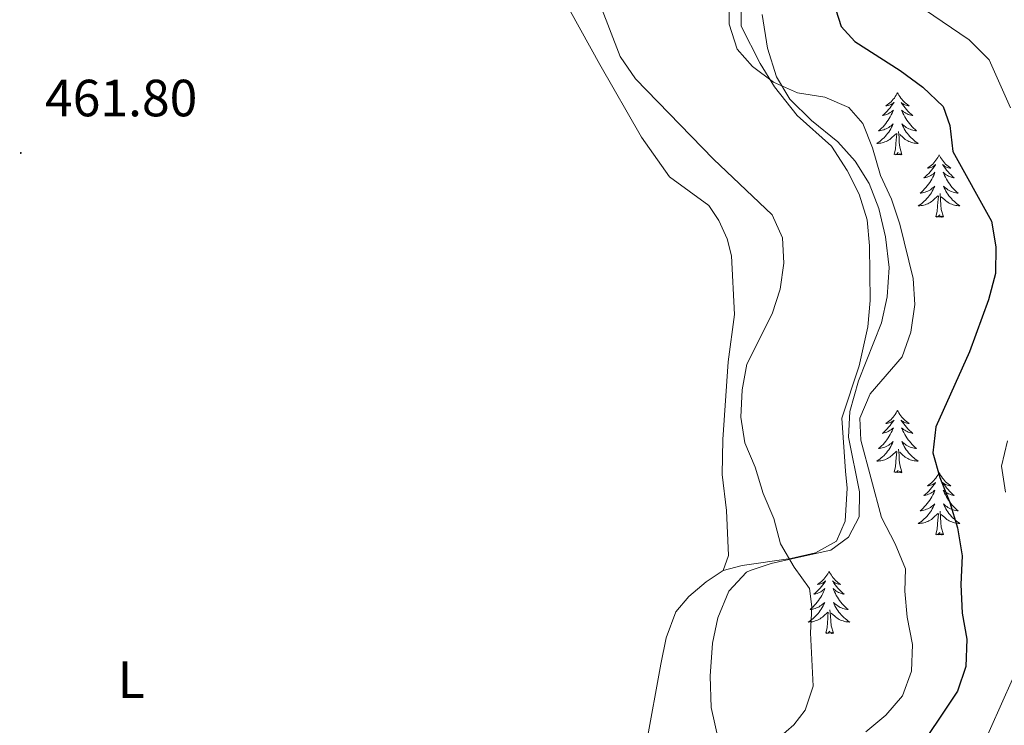
# Model space of a CAD drawing. Units: metres. Extents: x 624378 to 628886, y 4687505 to 4690555.
# Drawn here: x 628323 to 628511, y 4688351 to 4688486 of the extents above; entities that cross this region are included whole.
import ezdxf
from ezdxf.enums import TextEntityAlignment as Align

# ---------------------------------------------------------------- set-up
doc = ezdxf.new("R2010")
doc.units = ezdxf.units.M
doc.header["$MEASUREMENT"] = 0
for name, color, linetype, lineweight in [('Carátula', 7, 'Continuous', 5), ('Level 35', 92, 'Continuous', 0), ('Level 36', 19, 'Continuous', 40), ('Level 37', 92, 'Continuous', 0), ('Level 4', 36, 'Continuous', 30), ('Level 41', 39, 'Continuous', 0), ('Level 5', 36, 'Continuous', 0), ('Level 7', 1, 'Continuous', 0)]:
    doc.layers.add(name, color=color, linetype=linetype, lineweight=lineweight)
doc.styles.add('Arial', font='ARIAL.TTF', dxfattribs={"height": 0.2})

# ---------------------------------------------------------------- blocks, each defined once
blk = doc.blocks.new('5PATER')
at = {"layer": 'Carátula', "linetype": 'Continuous', "lineweight": 5}
h = blk.add_hatch(color=250, dxfattribs=at)
edge = h.paths.add_edge_path()
edge.add_ellipse((0, 0), major_axis=(-1.33, -1.34), ratio=0.999422, start_angle=0, end_angle=360)

msp = doc.modelspace()

# ---------------------------------------------------------------- linework, layer by layer
at = {"layer": 'Level 35', "color": 92, "linetype": 'Continuous', "lineweight": 0, "ltscale": 0.5}
for points in [[(628489.19, 4688438.83, 462.21), (628488.48, 4688444.72, 462.21), (628487.25, 4688450.16, 461.57), (628485.4, 4688454.94, 460.93), (628482.7, 4688459.17, 460.93), (628479.39, 4688462.92, 460.93), (628474.31, 4688466.98, 460.93), (628470.21, 4688471.06, 460.93), (628467.65, 4688475.35, 460.93), (628465.93, 4688480.81, 460.93), (628464.91, 4688487.24, 460.93)], [(628457.4, 4688344.68, 467.33), (628455.14, 4688354.67, 467.33), (628454.96, 4688360.64, 467.33), (628455.36, 4688366.93, 467.33), (628456.38, 4688371.82, 467.33), (628458.51, 4688376.91, 467.33), (628461.92, 4688380.56, 466.8), (628462.59, 4688380.89, 466.69), (628466.64, 4688382.19, 466.05), (628471.39, 4688383.31, 465.01), (628478.06, 4688384.77, 462.85), (628481.43, 4688387.23, 462.85), (628483.46, 4688391.16, 462.85), (628483.54, 4688395.89, 462.85), (628481.42, 4688406.36, 462.85), (628481.66, 4688411.32, 462.26), (628483.35, 4688417.18, 462.21), (628487.77, 4688428.25, 462.21), (628488.81, 4688433.23, 462.21), (628489.19, 4688438.83, 462.21)]]:
    msp.add_polyline3d(points, dxfattribs=at)
at = {"layer": 'Level 36', "color": 92, "linetype": 'Continuous', "lineweight": 0}
for points in [[(628490.81, 4688472.3), (628490.7, 4688472.08), (628490.54, 4688471.8), (628490.38, 4688471.54), (628490.2, 4688471.28), (628490, 4688471.03), (628489.79, 4688470.79), (628489.58, 4688470.57), (628489.34, 4688470.35), (628489.1, 4688470.15), (628488.85, 4688469.96), (628488.59, 4688469.78), (628488.79, 4688469.8), (628489, 4688469.84), (628489.2, 4688469.9), (628489.39, 4688469.97), (628489.58, 4688470.05), (628489.76, 4688470.15), (628489.93, 4688470.26), (628490.14, 4688470.45), (628490.1, 4688470.39), (628489.87, 4688470.04), (628489.62, 4688469.71), (628489.37, 4688469.38), (628489.1, 4688469.06), (628488.82, 4688468.76), (628488.53, 4688468.47), (628488.23, 4688468.18), (628487.91, 4688467.91), (628488.04, 4688467.93), (628488.28, 4688467.99), (628488.52, 4688468.07), (628488.76, 4688468.15), (628488.99, 4688468.26), (628489.22, 4688468.37), (628489.43, 4688468.51), (628489.64, 4688468.65), (628489.84, 4688468.81), (628490.02, 4688468.98), (628489.93, 4688468.75), (628489.78, 4688468.39), (628489.61, 4688468.04), (628489.42, 4688467.69), (628489.22, 4688467.35), (628489.01, 4688467.02), (628488.78, 4688466.7), (628488.54, 4688466.39), (628488.29, 4688466.09), (628488.03, 4688465.79), (628487.75, 4688465.51), (628487.47, 4688465.24), (628487.17, 4688464.98), (628487.37, 4688465.01), (628487.63, 4688465.06), (628487.9, 4688465.12), (628488.16, 4688465.2), (628488.41, 4688465.29), (628488.66, 4688465.4), (628488.9, 4688465.52), (628489.13, 4688465.66), (628489.36, 4688465.81), (628489.57, 4688465.97), (628489.78, 4688466.15), (628489.98, 4688466.34), (628489.83, 4688466.01)], [(628490.81, 4688472.3), (628490.92, 4688472.08), (628491.08, 4688471.8), (628491.24, 4688471.54), (628491.43, 4688471.28), (628491.62, 4688471.03), (628491.83, 4688470.79), (628492.05, 4688470.57), (628492.28, 4688470.35), (628492.52, 4688470.15), (628492.77, 4688469.96), (628493.03, 4688469.78), (628492.83, 4688469.8), (628492.63, 4688469.84), (628492.43, 4688469.9), (628492.23, 4688469.97), (628492.04, 4688470.05), (628491.86, 4688470.15), (628491.69, 4688470.26), (628491.48, 4688470.45), (628491.52, 4688470.39), (628491.75, 4688470.04), (628492, 4688469.71), (628492.25, 4688469.38), (628492.52, 4688469.06), (628492.8, 4688468.76), (628493.09, 4688468.47), (628493.4, 4688468.18), (628493.71, 4688467.91), (628493.58, 4688467.93), (628493.34, 4688467.99), (628493.1, 4688468.07), (628492.86, 4688468.15), (628492.63, 4688468.26), (628492.41, 4688468.37), (628492.19, 4688468.51), (628491.98, 4688468.65), (628491.79, 4688468.81), (628491.6, 4688468.98), (628491.69, 4688468.75), (628491.84, 4688468.39), (628492.02, 4688468.04), (628492.2, 4688467.69), (628492.4, 4688467.35), (628492.61, 4688467.02), (628492.84, 4688466.7), (628493.08, 4688466.39), (628493.33, 4688466.09), (628493.59, 4688465.79), (628493.87, 4688465.51), (628494.16, 4688465.24), (628494.45, 4688464.98), (628494.26, 4688465.01), (628493.99, 4688465.06), (628493.73, 4688465.12), (628493.47, 4688465.2), (628493.21, 4688465.29), (628492.96, 4688465.4), (628492.72, 4688465.52), (628492.49, 4688465.66), (628492.26, 4688465.81), (628492.05, 4688465.97), (628491.84, 4688466.15), (628491.65, 4688466.34), (628491.79, 4688466.01)], [(628489.83, 4688466.01), (628489.68, 4688465.69), (628489.51, 4688465.38), (628489.33, 4688465.07), (628489.13, 4688464.77), (628488.92, 4688464.49), (628488.7, 4688464.21), (628488.46, 4688463.94), (628488.22, 4688463.68), (628487.96, 4688463.44), (628487.69, 4688463.2), (628487.41, 4688462.98), (628487.12, 4688462.77), (628486.83, 4688462.58), (628487.1, 4688462.59), (628487.36, 4688462.62), (628487.62, 4688462.66), (628487.88, 4688462.71), (628488.14, 4688462.79), (628488.38, 4688462.87), (628488.63, 4688462.98), (628488.87, 4688463.09), (628489.1, 4688463.22), (628489.32, 4688463.37), (628489.53, 4688463.53), (628489.74, 4688463.7), (628490.58, 4688464.49)], [(628491.79, 4688466.01), (628491.94, 4688465.69), (628492.11, 4688465.38), (628492.3, 4688465.07), (628492.49, 4688464.77), (628492.7, 4688464.49), (628492.92, 4688464.21), (628493.16, 4688463.94), (628493.41, 4688463.68), (628493.66, 4688463.44), (628493.93, 4688463.2), (628494.21, 4688462.98), (628494.5, 4688462.77), (628494.79, 4688462.58), (628494.53, 4688462.59), (628494.26, 4688462.62), (628494, 4688462.66), (628493.74, 4688462.71), (628493.49, 4688462.79), (628493.24, 4688462.87), (628492.99, 4688462.98), (628492.76, 4688463.09), (628492.52, 4688463.22), (628492.3, 4688463.37), (628492.09, 4688463.53), (628491.89, 4688463.7), (628491.23, 4688464.32)], [(628490.19, 4688460.45), (628490.44, 4688461.56), (628490.55, 4688463.31), (628490.6, 4688463.74), (628490.66, 4688464.46)], [(628491.66, 4688460.45), (628491.23, 4688461.89), (628491.14, 4688462.79), (628491.1, 4688463.74), (628490.99, 4688464.9)], [(628491.66, 4688460.45), (628491.49, 4688460.38), (628491.47, 4688460.62), (628491.28, 4688460.39), (628491.16, 4688460.6), (628491.04, 4688460.49), (628490.77, 4688460.44), (628490.96, 4688460.83), (628490.58, 4688460.45), (628490.39, 4688460.39), (628490.35, 4688460.56), (628490.19, 4688460.45)], [(628498.77, 4688460.38), (628498.66, 4688460.16), (628498.5, 4688459.88), (628498.34, 4688459.62), (628498.16, 4688459.36), (628497.96, 4688459.11), (628497.75, 4688458.87), (628497.54, 4688458.65), (628497.3, 4688458.43), (628497.06, 4688458.23), (628496.81, 4688458.04), (628496.55, 4688457.86), (628496.75, 4688457.88), (628496.96, 4688457.92), (628497.16, 4688457.98), (628497.35, 4688458.05), (628497.54, 4688458.13), (628497.72, 4688458.23), (628497.89, 4688458.34), (628498.1, 4688458.53), (628498.06, 4688458.47), (628497.83, 4688458.12), (628497.58, 4688457.79), (628497.33, 4688457.46), (628497.06, 4688457.15), (628496.78, 4688456.84), (628496.49, 4688456.55), (628496.19, 4688456.26), (628495.87, 4688455.99), (628496, 4688456.01), (628496.24, 4688456.07), (628496.48, 4688456.15), (628496.72, 4688456.23), (628496.95, 4688456.34), (628497.17, 4688456.45), (628497.39, 4688456.59), (628497.6, 4688456.73), (628497.8, 4688456.89), (628497.98, 4688457.06), (628497.89, 4688456.84), (628497.74, 4688456.47), (628497.57, 4688456.12), (628497.38, 4688455.77), (628497.18, 4688455.43), (628496.97, 4688455.1), (628496.74, 4688454.78), (628496.5, 4688454.47), (628496.25, 4688454.17), (628495.99, 4688453.87), (628495.71, 4688453.59), (628495.43, 4688453.32), (628495.13, 4688453.07), (628495.32, 4688453.09), (628495.59, 4688453.14), (628495.86, 4688453.2), (628496.11, 4688453.28), (628496.37, 4688453.37), (628496.62, 4688453.48), (628496.86, 4688453.6), (628497.09, 4688453.74), (628497.32, 4688453.89), (628497.53, 4688454.06), (628497.74, 4688454.23), (628497.93, 4688454.42), (628497.79, 4688454.09)], [(628498.77, 4688460.38), (628498.88, 4688460.16), (628499.04, 4688459.88), (628499.2, 4688459.62), (628499.39, 4688459.36), (628499.58, 4688459.11), (628499.79, 4688458.87), (628500.01, 4688458.65), (628500.24, 4688458.43), (628500.48, 4688458.23), (628500.73, 4688458.04), (628500.99, 4688457.86), (628500.79, 4688457.88), (628500.59, 4688457.92), (628500.39, 4688457.98), (628500.19, 4688458.05), (628500, 4688458.13), (628499.82, 4688458.23), (628499.65, 4688458.34), (628499.44, 4688458.53), (628499.48, 4688458.47), (628499.71, 4688458.12), (628499.96, 4688457.79), (628500.21, 4688457.46), (628500.48, 4688457.15), (628500.76, 4688456.84), (628501.05, 4688456.55), (628501.36, 4688456.26), (628501.67, 4688455.99), (628501.54, 4688456.01), (628501.3, 4688456.07), (628501.06, 4688456.15), (628500.82, 4688456.23), (628500.59, 4688456.34), (628500.37, 4688456.45), (628500.15, 4688456.59), (628499.94, 4688456.73), (628499.75, 4688456.89), (628499.56, 4688457.06), (628499.65, 4688456.84), (628499.8, 4688456.47), (628499.97, 4688456.12), (628500.16, 4688455.77), (628500.36, 4688455.43), (628500.57, 4688455.1), (628500.8, 4688454.78), (628501.04, 4688454.47), (628501.29, 4688454.17), (628501.55, 4688453.87), (628501.83, 4688453.59), (628502.11, 4688453.32), (628502.41, 4688453.07), (628502.22, 4688453.09), (628501.95, 4688453.14), (628501.68, 4688453.2), (628501.43, 4688453.28), (628501.17, 4688453.37), (628500.92, 4688453.48), (628500.68, 4688453.6), (628500.45, 4688453.74), (628500.22, 4688453.89), (628500.01, 4688454.06), (628499.8, 4688454.23), (628499.61, 4688454.42), (628499.75, 4688454.09)], [(628497.79, 4688454.09), (628497.64, 4688453.77), (628497.47, 4688453.46), (628497.29, 4688453.15), (628497.09, 4688452.86), (628496.88, 4688452.57), (628496.66, 4688452.29), (628496.42, 4688452.02), (628496.18, 4688451.76), (628495.92, 4688451.52), (628495.65, 4688451.29), (628495.37, 4688451.06), (628495.08, 4688450.85), (628494.79, 4688450.66), (628495.06, 4688450.67), (628495.32, 4688450.7), (628495.58, 4688450.74), (628495.84, 4688450.79), (628496.09, 4688450.87), (628496.34, 4688450.95), (628496.59, 4688451.06), (628496.83, 4688451.17), (628497.06, 4688451.3), (628497.28, 4688451.45), (628497.49, 4688451.61), (628497.69, 4688451.78), (628498.54, 4688452.58)], [(628499.75, 4688454.09), (628499.9, 4688453.77), (628500.07, 4688453.46), (628500.25, 4688453.15), (628500.45, 4688452.86), (628500.66, 4688452.57), (628500.88, 4688452.29), (628501.12, 4688452.02), (628501.36, 4688451.76), (628501.62, 4688451.52), (628501.89, 4688451.29), (628502.17, 4688451.06), (628502.46, 4688450.85), (628502.75, 4688450.66), (628502.48, 4688450.67), (628502.22, 4688450.7), (628501.96, 4688450.74), (628501.7, 4688450.79), (628501.45, 4688450.87), (628501.2, 4688450.95), (628500.95, 4688451.06), (628500.71, 4688451.17), (628500.48, 4688451.3), (628500.26, 4688451.45), (628500.05, 4688451.61), (628499.85, 4688451.78), (628499.19, 4688452.4)], [(628498.15, 4688448.53), (628498.4, 4688449.65), (628498.51, 4688451.39), (628498.56, 4688451.82), (628498.62, 4688452.54)], [(628499.62, 4688448.53), (628499.19, 4688449.97), (628499.1, 4688450.87), (628499.06, 4688451.82), (628498.95, 4688452.98)], [(628499.62, 4688448.53), (628499.45, 4688448.46), (628499.43, 4688448.7), (628499.24, 4688448.48), (628499.12, 4688448.68), (628499, 4688448.57), (628498.73, 4688448.52), (628498.92, 4688448.91), (628498.54, 4688448.53), (628498.35, 4688448.48), (628498.31, 4688448.64), (628498.15, 4688448.53)], [(628490.81, 4688411.5), (628490.7, 4688411.28), (628490.54, 4688411.01), (628490.38, 4688410.74), (628490.19, 4688410.48), (628490, 4688410.23), (628489.79, 4688410), (628489.57, 4688409.77), (628489.34, 4688409.55), (628489.1, 4688409.35), (628488.85, 4688409.16), (628488.59, 4688408.98), (628488.79, 4688409.01), (628489, 4688409.04), (628489.19, 4688409.1), (628489.39, 4688409.17), (628489.58, 4688409.25), (628489.76, 4688409.35), (628489.93, 4688409.46), (628490.14, 4688409.65), (628490.1, 4688409.59), (628489.87, 4688409.24), (628489.62, 4688408.91), (628489.37, 4688408.58), (628489.1, 4688408.27), (628488.82, 4688407.96), (628488.53, 4688407.67), (628488.22, 4688407.38), (628487.91, 4688407.11), (628488.04, 4688407.14), (628488.28, 4688407.19), (628488.52, 4688407.27), (628488.76, 4688407.35), (628488.99, 4688407.46), (628489.21, 4688407.58), (628489.43, 4688407.71), (628489.64, 4688407.85), (628489.83, 4688408.01), (628490.02, 4688408.18), (628489.93, 4688407.96), (628489.78, 4688407.6), (628489.61, 4688407.24), (628489.42, 4688406.89), (628489.22, 4688406.55), (628489.01, 4688406.22), (628488.78, 4688405.9), (628488.54, 4688405.59), (628488.29, 4688405.29), (628488.03, 4688404.99), (628487.75, 4688404.71), (628487.47, 4688404.44), (628487.17, 4688404.19), (628487.36, 4688404.21), (628487.63, 4688404.26), (628487.9, 4688404.32), (628488.15, 4688404.4), (628488.41, 4688404.49), (628488.66, 4688404.6), (628488.9, 4688404.73), (628489.13, 4688404.86), (628489.36, 4688405.01), (628489.57, 4688405.18), (628489.78, 4688405.35), (628489.97, 4688405.54), (628489.83, 4688405.21)], [(628490.81, 4688411.5), (628490.92, 4688411.28), (628491.08, 4688411.01), (628491.24, 4688410.74), (628491.43, 4688410.48), (628491.62, 4688410.23), (628491.83, 4688410), (628492.05, 4688409.77), (628492.28, 4688409.55), (628492.52, 4688409.35), (628492.77, 4688409.16), (628493.03, 4688408.98), (628492.83, 4688409.01), (628492.62, 4688409.04), (628492.43, 4688409.1), (628492.23, 4688409.17), (628492.04, 4688409.25), (628491.86, 4688409.35), (628491.69, 4688409.46), (628491.48, 4688409.65), (628491.52, 4688409.59), (628491.75, 4688409.24), (628492, 4688408.91), (628492.25, 4688408.58), (628492.52, 4688408.27), (628492.8, 4688407.96), (628493.09, 4688407.67), (628493.4, 4688407.38), (628493.71, 4688407.11), (628493.58, 4688407.14), (628493.34, 4688407.19), (628493.1, 4688407.27), (628492.86, 4688407.35), (628492.63, 4688407.46), (628492.41, 4688407.58), (628492.19, 4688407.71), (628491.98, 4688407.85), (628491.79, 4688408.01), (628491.6, 4688408.18), (628491.69, 4688407.96), (628491.84, 4688407.6), (628492.01, 4688407.24), (628492.2, 4688406.89), (628492.4, 4688406.55), (628492.61, 4688406.22), (628492.84, 4688405.9), (628493.08, 4688405.59), (628493.33, 4688405.29), (628493.59, 4688404.99), (628493.87, 4688404.71), (628494.15, 4688404.44), (628494.45, 4688404.19), (628494.26, 4688404.21), (628493.99, 4688404.26), (628493.72, 4688404.32), (628493.47, 4688404.4), (628493.21, 4688404.49), (628492.96, 4688404.6), (628492.72, 4688404.73), (628492.49, 4688404.86), (628492.26, 4688405.01), (628492.05, 4688405.18), (628491.84, 4688405.35), (628491.65, 4688405.54), (628491.79, 4688405.21)], [(628489.83, 4688405.21), (628489.68, 4688404.89), (628489.51, 4688404.58), (628489.33, 4688404.27), (628489.13, 4688403.98), (628488.92, 4688403.69), (628488.7, 4688403.41), (628488.46, 4688403.14), (628488.22, 4688402.89), (628487.96, 4688402.64), (628487.69, 4688402.41), (628487.41, 4688402.18), (628487.12, 4688401.97), (628486.83, 4688401.78), (628487.1, 4688401.79), (628487.36, 4688401.82), (628487.62, 4688401.86), (628487.88, 4688401.92), (628488.13, 4688401.99), (628488.38, 4688402.07), (628488.63, 4688402.18), (628488.87, 4688402.29), (628489.1, 4688402.43), (628489.32, 4688402.57), (628489.53, 4688402.73), (628489.73, 4688402.9), (628490.58, 4688403.7)], [(628491.79, 4688405.21), (628491.94, 4688404.89), (628492.11, 4688404.58), (628492.29, 4688404.27), (628492.49, 4688403.98), (628492.7, 4688403.69), (628492.92, 4688403.41), (628493.16, 4688403.14), (628493.4, 4688402.89), (628493.66, 4688402.64), (628493.93, 4688402.41), (628494.21, 4688402.18), (628494.5, 4688401.97), (628494.79, 4688401.78), (628494.52, 4688401.79), (628494.26, 4688401.82), (628494, 4688401.86), (628493.74, 4688401.92), (628493.49, 4688401.99), (628493.24, 4688402.07), (628492.99, 4688402.18), (628492.75, 4688402.29), (628492.52, 4688402.43), (628492.3, 4688402.57), (628492.09, 4688402.73), (628491.89, 4688402.9), (628491.23, 4688403.52)], [(628490.19, 4688399.65), (628490.44, 4688400.77), (628490.55, 4688402.51), (628490.6, 4688402.94), (628490.66, 4688403.66)], [(628491.66, 4688399.65), (628491.23, 4688401.09), (628491.14, 4688401.99), (628491.1, 4688402.94), (628490.99, 4688404.11)], [(628491.66, 4688399.65), (628491.49, 4688399.58), (628491.47, 4688399.82), (628491.28, 4688399.6), (628491.16, 4688399.8), (628491.04, 4688399.69), (628490.77, 4688399.64), (628490.96, 4688400.03), (628490.58, 4688399.65), (628490.39, 4688399.6), (628490.35, 4688399.76), (628490.19, 4688399.65)], [(628498.77, 4688399.58), (628498.66, 4688399.36), (628498.5, 4688399.09), (628498.34, 4688398.82), (628498.15, 4688398.56), (628497.96, 4688398.31), (628497.75, 4688398.08), (628497.53, 4688397.85), (628497.3, 4688397.63), (628497.06, 4688397.43), (628496.81, 4688397.24), (628496.55, 4688397.06), (628496.75, 4688397.09), (628496.96, 4688397.12), (628497.15, 4688397.18), (628497.35, 4688397.25), (628497.54, 4688397.33), (628497.72, 4688397.43), (628497.89, 4688397.54), (628498.1, 4688397.73), (628498.06, 4688397.67), (628497.83, 4688397.33), (628497.58, 4688396.99), (628497.33, 4688396.66), (628497.06, 4688396.35), (628496.78, 4688396.04), (628496.49, 4688395.75), (628496.18, 4688395.47), (628495.87, 4688395.19), (628496, 4688395.22), (628496.24, 4688395.27), (628496.48, 4688395.35), (628496.72, 4688395.44), (628496.95, 4688395.54), (628497.17, 4688395.66), (628497.39, 4688395.79), (628497.6, 4688395.93), (628497.79, 4688396.09), (628497.98, 4688396.26), (628497.89, 4688396.04), (628497.74, 4688395.68), (628497.57, 4688395.32), (628497.38, 4688394.98), (628497.18, 4688394.64), (628496.97, 4688394.31), (628496.74, 4688393.98), (628496.5, 4688393.67), (628496.25, 4688393.37), (628495.99, 4688393.08), (628495.71, 4688392.79), (628495.43, 4688392.53), (628495.13, 4688392.27), (628495.32, 4688392.29), (628495.59, 4688392.34), (628495.86, 4688392.4), (628496.11, 4688392.48), (628496.37, 4688392.57), (628496.62, 4688392.68), (628496.86, 4688392.81), (628497.09, 4688392.94), (628497.32, 4688393.09), (628497.53, 4688393.26), (628497.74, 4688393.43), (628497.93, 4688393.62), (628497.79, 4688393.29)], [(628498.77, 4688399.58), (628498.88, 4688399.36), (628499.04, 4688399.09), (628499.2, 4688398.82), (628499.39, 4688398.56), (628499.58, 4688398.31), (628499.79, 4688398.08), (628500.01, 4688397.85), (628500.24, 4688397.63), (628500.48, 4688397.43), (628500.73, 4688397.24), (628500.99, 4688397.06), (628500.79, 4688397.09), (628500.58, 4688397.12), (628500.39, 4688397.18), (628500.19, 4688397.25), (628500, 4688397.33), (628499.82, 4688397.43), (628499.65, 4688397.54), (628499.44, 4688397.73), (628499.48, 4688397.67), (628499.71, 4688397.33), (628499.96, 4688396.99), (628500.21, 4688396.66), (628500.48, 4688396.35), (628500.76, 4688396.04), (628501.05, 4688395.75), (628501.36, 4688395.47), (628501.67, 4688395.19), (628501.54, 4688395.22), (628501.3, 4688395.27), (628501.06, 4688395.35), (628500.82, 4688395.44), (628500.59, 4688395.54), (628500.37, 4688395.66), (628500.15, 4688395.79), (628499.94, 4688395.93), (628499.75, 4688396.09), (628499.56, 4688396.26), (628499.65, 4688396.04), (628499.8, 4688395.68), (628499.97, 4688395.32), (628500.16, 4688394.98), (628500.36, 4688394.64), (628500.57, 4688394.31), (628500.8, 4688393.98), (628501.04, 4688393.67), (628501.29, 4688393.37), (628501.55, 4688393.08), (628501.83, 4688392.79), (628502.11, 4688392.53), (628502.41, 4688392.27), (628502.22, 4688392.29), (628501.95, 4688392.34), (628501.68, 4688392.4), (628501.43, 4688392.48), (628501.17, 4688392.57), (628500.92, 4688392.68), (628500.68, 4688392.81), (628500.45, 4688392.94), (628500.22, 4688393.09), (628500.01, 4688393.26), (628499.8, 4688393.43), (628499.61, 4688393.62), (628499.75, 4688393.29)], [(628497.79, 4688393.29), (628497.64, 4688392.97), (628497.47, 4688392.66), (628497.29, 4688392.35), (628497.09, 4688392.06), (628496.88, 4688391.77), (628496.66, 4688391.49), (628496.42, 4688391.22), (628496.18, 4688390.97), (628495.92, 4688390.72), (628495.65, 4688390.49), (628495.37, 4688390.27), (628495.08, 4688390.06), (628494.79, 4688389.87), (628495.06, 4688389.87), (628495.32, 4688389.9), (628495.58, 4688389.94), (628495.84, 4688390), (628496.09, 4688390.07), (628496.34, 4688390.16), (628496.59, 4688390.26), (628496.83, 4688390.37), (628497.06, 4688390.51), (628497.28, 4688390.65), (628497.49, 4688390.81), (628497.69, 4688390.98), (628498.54, 4688391.78)], [(628498.15, 4688387.73), (628498.4, 4688388.85), (628498.51, 4688390.59), (628498.56, 4688391.02), (628498.62, 4688391.75)], [(628499.62, 4688387.73), (628499.19, 4688389.17), (628499.1, 4688390.07), (628499.06, 4688391.02), (628498.95, 4688392.19)], [(628499.75, 4688393.29), (628499.9, 4688392.97), (628500.07, 4688392.66), (628500.25, 4688392.35), (628500.45, 4688392.06), (628500.66, 4688391.77), (628500.88, 4688391.49), (628501.12, 4688391.22), (628501.36, 4688390.97), (628501.62, 4688390.72), (628501.89, 4688390.49), (628502.17, 4688390.27), (628502.46, 4688390.06), (628502.75, 4688389.87), (628502.48, 4688389.87), (628502.22, 4688389.9), (628501.96, 4688389.94), (628501.7, 4688390), (628501.45, 4688390.07), (628501.2, 4688390.16), (628500.95, 4688390.26), (628500.71, 4688390.37), (628500.48, 4688390.51), (628500.26, 4688390.65), (628500.05, 4688390.81), (628499.85, 4688390.98), (628499.19, 4688391.6)], [(628499.62, 4688387.73), (628499.45, 4688387.66), (628499.43, 4688387.9), (628499.24, 4688387.68), (628499.12, 4688387.88), (628499, 4688387.77), (628498.73, 4688387.72), (628498.92, 4688388.11), (628498.54, 4688387.73), (628498.35, 4688387.68), (628498.31, 4688387.84), (628498.15, 4688387.73)], [(628477.7, 4688380.71), (628477.59, 4688380.49), (628477.44, 4688380.22), (628477.27, 4688379.95), (628477.09, 4688379.69), (628476.89, 4688379.45), (628476.68, 4688379.21), (628476.47, 4688378.98), (628476.24, 4688378.77), (628476, 4688378.56), (628475.74, 4688378.37), (628475.48, 4688378.19), (628475.68, 4688378.22), (628475.89, 4688378.26), (628476.09, 4688378.31), (628476.28, 4688378.38), (628476.47, 4688378.47), (628476.65, 4688378.56), (628476.82, 4688378.68), (628477.03, 4688378.87), (628476.99, 4688378.8), (628476.76, 4688378.46), (628476.52, 4688378.12), (628476.26, 4688377.79), (628475.99, 4688377.48), (628475.71, 4688377.17), (628475.42, 4688376.88), (628475.12, 4688376.6), (628474.8, 4688376.33), (628474.93, 4688376.35), (628475.17, 4688376.41), (628475.42, 4688376.48), (628475.65, 4688376.57), (628475.88, 4688376.67), (628476.11, 4688376.79), (628476.32, 4688376.92), (628476.53, 4688377.07), (628476.73, 4688377.22), (628476.91, 4688377.39), (628476.82, 4688377.17), (628476.67, 4688376.81), (628476.5, 4688376.45), (628476.31, 4688376.11), (628476.11, 4688375.77), (628475.9, 4688375.44), (628475.67, 4688375.11), (628475.44, 4688374.8), (628475.18, 4688374.5), (628474.92, 4688374.21), (628474.64, 4688373.93), (628474.36, 4688373.66), (628474.06, 4688373.4), (628474.26, 4688373.42), (628474.52, 4688373.47), (628474.79, 4688373.53), (628475.05, 4688373.61), (628475.3, 4688373.71), (628475.55, 4688373.81), (628475.79, 4688373.94), (628476.02, 4688374.08), (628476.25, 4688374.23), (628476.46, 4688374.39), (628476.67, 4688374.57), (628476.87, 4688374.75), (628476.72, 4688374.43)], [(628477.7, 4688380.71), (628477.81, 4688380.49), (628477.97, 4688380.22), (628478.14, 4688379.95), (628478.32, 4688379.69), (628478.51, 4688379.45), (628478.72, 4688379.21), (628478.94, 4688378.98), (628479.17, 4688378.77), (628479.41, 4688378.56), (628479.66, 4688378.37), (628479.92, 4688378.19), (628479.72, 4688378.22), (628479.52, 4688378.26), (628479.32, 4688378.31), (628479.12, 4688378.38), (628478.93, 4688378.47), (628478.75, 4688378.56), (628478.58, 4688378.68), (628478.37, 4688378.87), (628478.42, 4688378.8), (628478.64, 4688378.46), (628478.89, 4688378.12), (628479.14, 4688377.79), (628479.41, 4688377.48), (628479.69, 4688377.17), (628479.98, 4688376.88), (628480.29, 4688376.6), (628480.6, 4688376.33), (628480.48, 4688376.35), (628480.23, 4688376.41), (628479.99, 4688376.48), (628479.75, 4688376.57), (628479.52, 4688376.67), (628479.3, 4688376.79), (628479.08, 4688376.92), (628478.88, 4688377.07), (628478.68, 4688377.22), (628478.49, 4688377.39), (628478.58, 4688377.17), (628478.74, 4688376.81), (628478.91, 4688376.45), (628479.09, 4688376.11), (628479.29, 4688375.77), (628479.5, 4688375.44), (628479.73, 4688375.11), (628479.97, 4688374.8), (628480.22, 4688374.5), (628480.48, 4688374.21), (628480.76, 4688373.93), (628481.05, 4688373.66), (628481.34, 4688373.4), (628481.15, 4688373.42), (628480.88, 4688373.47), (628480.62, 4688373.53), (628480.36, 4688373.61), (628480.1, 4688373.71), (628479.86, 4688373.81), (628479.61, 4688373.94), (628479.38, 4688374.08), (628479.16, 4688374.23), (628478.94, 4688374.39), (628478.73, 4688374.57), (628478.54, 4688374.75), (628478.68, 4688374.43)], [(628476.72, 4688374.43), (628476.57, 4688374.11), (628476.4, 4688373.79), (628476.22, 4688373.49), (628476.02, 4688373.19), (628475.81, 4688372.9), (628475.59, 4688372.62), (628475.35, 4688372.36), (628475.11, 4688372.1), (628474.85, 4688371.85), (628474.58, 4688371.62), (628474.3, 4688371.4), (628474.01, 4688371.19), (628473.72, 4688371), (628473.99, 4688371.01), (628474.25, 4688371.03), (628474.51, 4688371.07), (628474.77, 4688371.13), (628475.03, 4688371.2), (628475.28, 4688371.29), (628475.52, 4688371.39), (628475.76, 4688371.51), (628475.99, 4688371.64), (628476.21, 4688371.78), (628476.42, 4688371.94), (628476.63, 4688372.11), (628477.47, 4688372.91)], [(628477.08, 4688368.86), (628477.33, 4688369.98), (628477.44, 4688371.72), (628477.49, 4688372.15), (628477.55, 4688372.88)], [(628478.55, 4688368.86), (628478.12, 4688370.3), (628478.03, 4688371.21), (628477.99, 4688372.15), (628477.88, 4688373.32)], [(628478.68, 4688374.43), (628478.83, 4688374.11), (628479, 4688373.79), (628479.19, 4688373.49), (628479.38, 4688373.19), (628479.59, 4688372.9), (628479.82, 4688372.62), (628480.05, 4688372.36), (628480.3, 4688372.1), (628480.56, 4688371.85), (628480.82, 4688371.62), (628481.1, 4688371.4), (628481.39, 4688371.19), (628481.68, 4688371), (628481.42, 4688371.01), (628481.15, 4688371.03), (628480.89, 4688371.07), (628480.63, 4688371.13), (628480.38, 4688371.2), (628480.13, 4688371.29), (628479.88, 4688371.39), (628479.65, 4688371.51), (628479.42, 4688371.64), (628479.19, 4688371.78), (628478.98, 4688371.94), (628478.78, 4688372.11), (628478.12, 4688372.73)], [(628478.55, 4688368.86), (628478.38, 4688368.79), (628478.36, 4688369.03), (628478.17, 4688368.81), (628478.05, 4688369.01), (628477.93, 4688368.91), (628477.66, 4688368.85), (628477.85, 4688369.24), (628477.47, 4688368.86), (628477.28, 4688368.81), (628477.24, 4688368.97), (628477.08, 4688368.86)]]:
    msp.add_lwpolyline(points, dxfattribs=at)
for points in [[(628460.96, 4688490.92, 454.64), (628460.86, 4688485.03, 454.48), (628464.53, 4688477.91, 455.28), (628467.26, 4688473.45, 455.6), (628471.58, 4688467.96, 456.08), (628478.2, 4688462.08, 456.4), (628481.18, 4688457.38, 456.4), (628483.46, 4688452.88, 456.08), (628485, 4688447.98, 456.08), (628485.46, 4688443, 456.08), (628485.6, 4688432.52, 456.72), (628485.15, 4688427.51, 456.72), (628483.49, 4688420.05, 456.4), (628480.12, 4688410.01, 456.4), (628480.84, 4688399.88, 456.4), (628481.15, 4688396.61, 456.72), (628480.79, 4688390.31, 457.04), (628479.13, 4688386.45, 457.36), (628475.11, 4688384.24, 458.64), (628470.41, 4688383.14, 460.24), (628461.1, 4688381.85, 462.16), (628457.42, 4688380.89, 462.16)], [(628457.42, 4688380.89, 462.16), (628458.47, 4688383.76, 462.16), (628458.06, 4688392.35, 462.16), (628457.27, 4688399.26, 462.16), (628457.4, 4688405.92, 462.16), (628458.42, 4688420.78, 460.88), (628459.62, 4688429.84, 461.2), (628459.03, 4688441.06, 462.48), (628458.18, 4688444.31, 462.48), (628456.63, 4688447.87, 462.16), (628454.72, 4688450.71, 462.16), (628447.15, 4688456.19, 461.52), (628441.77, 4688463.77, 461.52), (628433.8, 4688477.68, 461.2), (628428.24, 4688487.83, 460.56)], [(628457.42, 4688380.89, 462.16), (628454.15, 4688378.7, 462.48), (628450.85, 4688375.86, 462.8), (628448.35, 4688372.94, 462.8), (628446.51, 4688368, 462.8), (628445.52, 4688362.92, 463.12), (628442.73, 4688347.9, 463.12), (628441.04, 4688333.94, 463.12), (628440.2, 4688310.49, 463.76), (628439.73, 4688304.45, 463.76), (628438.8, 4688297.77, 464.08), (628438.9, 4688290.35, 464.08), (628439.3, 4688287.68, 463.76)]]:
    msp.add_polyline3d(points, dxfattribs=at)
at = {"layer": 'Level 4', "color": 36, "linetype": 'Continuous', "lineweight": 30}
msp.add_polyline3d([(628479, 4688488.16, 450), (628480, 4688484.97, 450), (628482.66, 4688482.09, 450), (628491.31, 4688476.53, 450), (628495.65, 4688473.33, 450), (628499.52, 4688469.68, 450), (628500.8, 4688466.01, 450), (628501.39, 4688461.03, 450), (628508.8, 4688447.7, 450), (628509.64, 4688442.77, 450), (628509.56, 4688437.72, 450), (628508.22, 4688432.63, 450), (628504.6, 4688422.74, 450), (628498.16, 4688408.38, 450), (628497.58, 4688403.41, 450), (628498.92, 4688398.63, 450), (628500.83, 4688393.85, 450), (628502.27, 4688389.06, 450), (628503.16, 4688383.68, 450), (628502.95, 4688378.16, 450), (628503.21, 4688372.69, 450), (628504.05, 4688367.72, 450), (628503.88, 4688362.5, 450), (628502.27, 4688357.77, 450), (628493.54, 4688344.69, 450)], dxfattribs=at)
at = {"layer": 'Level 5', "color": 36, "linetype": 'Continuous', "lineweight": 0}
for points in [[(628492.21, 4688588.53, 445), (628491.69, 4688583.38, 445), (628490.54, 4688578.3, 445), (628488.12, 4688573.51, 445), (628482.78, 4688564.76, 445), (628483.74, 4688563.07, 445), (628487.32, 4688559.58, 445), (628495.21, 4688552.76, 445), (628498.18, 4688548.65, 445), (628500.25, 4688543.93, 445), (628501.87, 4688528.5, 445), (628500.83, 4688517.99, 445), (628500.17, 4688512.87, 445), (628497.89, 4688503.09, 445), (628493.53, 4688493.5, 445), (628494, 4688490.23, 445), (628495.99, 4688488.2, 445), (628504.54, 4688482.42, 445), (628508.36, 4688478.61, 445), (628512.41, 4688469.38, 445)], [(628468.04, 4688348.75, 460), (628470.98, 4688351.31, 460), (628473.15, 4688354.16, 460), (628474.63, 4688358.72, 460), (628474.12, 4688368.93, 460), (628474.41, 4688373.92, 460), (628473.99, 4688377.45, 460), (628471.02, 4688381.51, 460), (628468.4, 4688385.95, 460), (628467.16, 4688390.8, 460), (628465.08, 4688395.57, 460), (628463.57, 4688400.66, 460), (628461.57, 4688405.29, 460), (628460.8, 4688410.23, 460), (628461.08, 4688415.44, 460), (628461.96, 4688420.36, 460), (628466.8, 4688429.98, 460), (628468.37, 4688434.73, 460), (628469.03, 4688439.69, 460), (628468.78, 4688444.52, 460), (628466.83, 4688448.93, 460), (628455.57, 4688459.56, 460), (628440.62, 4688474.95, 460), (628437.74, 4688479.24, 460), (628433.93, 4688488.98, 460)], [(628484.75, 4688350.01, 455), (628488.6, 4688353.21, 455), (628491.79, 4688356.86, 455), (628493.46, 4688361.57, 455), (628493.69, 4688366.68, 455), (628492.66, 4688371.92, 455), (628492.22, 4688376.9, 455), (628492.31, 4688381.2, 455), (628490.34, 4688385.98, 455), (628487.71, 4688391.01, 455), (628483.76, 4688405.83, 455), (628483.58, 4688410.02, 455), (628485.54, 4688414.7, 455), (628491.69, 4688421.76, 455), (628493.37, 4688426.47, 455), (628494.14, 4688431.76, 455), (628493.83, 4688436.75, 455), (628491.23, 4688447.13, 455), (628489.68, 4688451.92, 455), (628487.57, 4688456.45, 455), (628486.04, 4688461.76, 455), (628484.17, 4688466.4, 455), (628481.47, 4688469.49, 455), (628476.88, 4688471.46, 455), (628471.68, 4688472.24, 455), (628467.08, 4688474.32, 455), (628463.06, 4688477.29, 455), (628460.1, 4688480.62, 455), (628458.58, 4688485.39, 455), (628458.6, 4688488.72, 455)], [(628511.84, 4688405.69, 445), (628510.71, 4688400.81, 445), (628511.48, 4688395.85, 445)], [(628512.83, 4688360.1, 445), (628506.52, 4688345.89, 445)]]:
    msp.add_polyline3d(points, dxfattribs=at)

# ---------------------------------------------------------------- block references
at = {"layer": 'Level 7', "color": 19, "linetype": 'Continuous', "lineweight": 0, "xscale": 0.09999983015004542, "yscale": 0.09999983015004542}
msp.add_blockref('5PATER', (628322.98, 4688460.76, 461.81), dxfattribs=at)

# ---------------------------------------------------------------- texts
at = {"layer": 'Level 37', "color": 92, "linetype": 'Continuous', "lineweight": 0, "style": 'Arial'}
msp.add_text('L', height=7, dxfattribs=at).set_placement((628344.11, 4688359.96, 462.39), align=Align.MIDDLE_CENTER)
at = {"layer": 'Level 41', "color": 19, "linetype": 'Continuous', "lineweight": 0, "style": 'Arial'}
msp.add_text('461.80', height=7, dxfattribs=at).set_placement((628327.62, 4688465.59, 461.81), align=Align.BOTTOM_LEFT)

doc.saveas('drawing.dxf')
